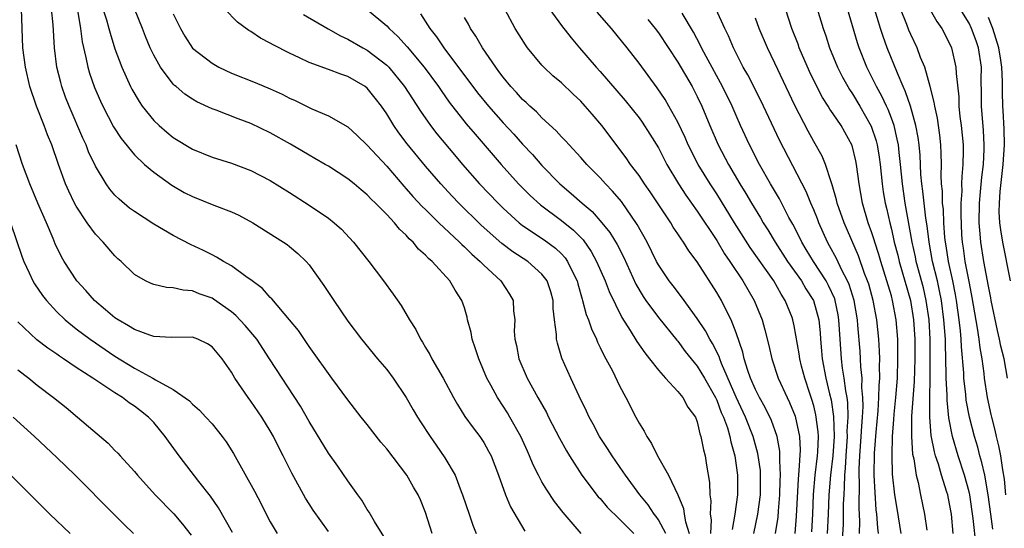
# Model space of a CAD drawing. Units: inches. Extents: x 2578328 to 2580000, y 1491000 to 1494000.
# Drawn here: x 2578933 to 2579035, y 1491554 to 1491606 of the extents above; entities that cross this region are included whole.
import ezdxf

# ---------------------------------------------------------------- set-up
doc = ezdxf.new("R2010")
doc.units = ezdxf.units.IN
doc.header["$MEASUREMENT"] = 0
doc.layers.add('LD25771491_2ft', color=198, linetype='Continuous')

msp = doc.modelspace()

# ---------------------------------------------------------------- linework, layer by layer
at = {"layer": 'LD25771491_2ft'}
for points, elevation in [([(2579011.07, 1491553), (2579011.32, 1491554.68), (2579011.36, 1491555.36), (2579011.52, 1491557), (2579011.55, 1491558.45), (2579011.58, 1491559), (2579011.49, 1491560.51), (2579011.52, 1491561), (2579011.5, 1491561.5), (2579011.22, 1491563), (2579010.65, 1491564.65), (2579009.99, 1491565.99), (2579009.41, 1491567), (2579009, 1491567.83), (2579008.5, 1491569), (2579008.21, 1491569.79), (2579007.83, 1491571), (2579007.68, 1491571.68), (2579007, 1491573.67), (2579006.49, 1491575), (2579005.93, 1491576.07), (2579005.48, 1491577), (2579005, 1491577.81), (2579003, 1491580.96), (2579002.12, 1491582.12), (2579001.57, 1491583), (2579001.33, 1491583.33), (2579001, 1491583.85), (2579000.53, 1491584.53), (2579000.26, 1491585), (2578998.16, 1491588.16), (2578997.57, 1491589), (2578997, 1491589.86), (2578996.13, 1491591), (2578995.67, 1491591.67), (2578993.16, 1491595), (2578992.16, 1491596.16), (2578991.46, 1491597), (2578991, 1491597.5), (2578990.21, 1491598.21), (2578989, 1491599.38), (2578988.11, 1491600.11), (2578987.19, 1491601), (2578987, 1491601.2), (2578985.51, 1491603), (2578985.29, 1491603.29), (2578984.25, 1491605), (2578982.11, 1491609)], 10264), ([(2578987.44, 1491607.44), (2578989, 1491605.31), (2578990.01, 1491604.01), (2578990.87, 1491603), (2578992.58, 1491601), (2578993, 1491600.55), (2578995.58, 1491597.58), (2578997, 1491595.78), (2578997.33, 1491595.33), (2578998.12, 1491594.12), (2578999, 1491592.71), (2578999.88, 1491591), (2579001.07, 1491589), (2579001.83, 1491587.83), (2579003, 1491586.19), (2579005, 1491583.15), (2579005.81, 1491581.81), (2579006.37, 1491581), (2579007.7, 1491579), (2579008.87, 1491577), (2579009.67, 1491575), (2579009.96, 1491573.96), (2579010.36, 1491572.36), (2579010.67, 1491571), (2579011.34, 1491569), (2579012.25, 1491567), (2579012.51, 1491566.51), (2579013.09, 1491565.09), (2579013.53, 1491563), (2579013.59, 1491561.59), (2579013.48, 1491559.48), (2579013.38, 1491558.62), (2579013.2, 1491554.8), (2579013.06, 1491553)], 10262), ([(2578970.69, 1491552.69), (2578969.74, 1491554.26), (2578969.2, 1491555.2), (2578969, 1491555.49), (2578968.44, 1491556.44), (2578968.01, 1491557), (2578967, 1491558.43), (2578965.95, 1491559.95), (2578965, 1491561.29), (2578963, 1491564.53), (2578962.11, 1491566.11), (2578958.93, 1491571), (2578957.62, 1491573), (2578956.43, 1491574.43), (2578955.46, 1491575.46), (2578955, 1491575.83), (2578953.14, 1491577.14), (2578953, 1491577.22), (2578951.69, 1491577.69), (2578951, 1491577.97), (2578950.04, 1491578.04), (2578949, 1491578.31), (2578948.32, 1491578.32), (2578947, 1491578.63), (2578946.73, 1491578.73), (2578946.15, 1491579), (2578945, 1491579.66), (2578943.63, 1491581), (2578943.29, 1491581.29), (2578943, 1491581.58), (2578941.78, 1491583), (2578941, 1491583.81), (2578940.15, 1491585), (2578939, 1491586.71), (2578938.84, 1491587), (2578938.24, 1491588.24), (2578937.91, 1491589), (2578937.18, 1491591), (2578936.49, 1491593), (2578936.05, 1491594.05), (2578935.71, 1491595), (2578934.91, 1491597), (2578934.24, 1491599), (2578933.78, 1491601), (2578933.51, 1491603), (2578933.37, 1491607)], 10286), ([(2578975.7, 1491553), (2578975, 1491555.17), (2578974.47, 1491556.47), (2578974.24, 1491557), (2578973.77, 1491557.77), (2578973.08, 1491559), (2578971, 1491561.72), (2578970.41, 1491562.41), (2578969, 1491564.22), (2578968.36, 1491565), (2578967, 1491566.77), (2578965.36, 1491569), (2578965, 1491569.47), (2578963.54, 1491571.54), (2578963, 1491572.26), (2578961.9, 1491573.9), (2578960.99, 1491575), (2578959.16, 1491577.16), (2578959, 1491577.3), (2578958.21, 1491578.21), (2578957, 1491579.12), (2578956.63, 1491579.37), (2578955, 1491580.55), (2578954.18, 1491581), (2578953.46, 1491581.46), (2578953, 1491581.7), (2578952.14, 1491582.14), (2578950.77, 1491582.77), (2578949, 1491583.68), (2578947, 1491584.86), (2578945, 1491586.14), (2578944.51, 1491586.51), (2578943.42, 1491587.42), (2578943, 1491587.84), (2578942.46, 1491588.46), (2578942.08, 1491589), (2578941, 1491590.8), (2578940.29, 1491592.29), (2578940.02, 1491593), (2578939.69, 1491593.69), (2578938.27, 1491597), (2578937.92, 1491597.92), (2578937.54, 1491599), (2578937.42, 1491599.42), (2578937.02, 1491601), (2578936.76, 1491603), (2578936.64, 1491605.36), (2578936.46, 1491607)], 10284), ([(2578939.13, 1491606.87), (2578939.46, 1491605), (2578939.62, 1491603.62), (2578940.01, 1491601.99), (2578940.2, 1491601), (2578940.38, 1491600.38), (2578940.9, 1491598.9), (2578941.51, 1491597.51), (2578941.75, 1491597), (2578942.86, 1491594.86), (2578943.65, 1491593.65), (2578945, 1491591.98), (2578946.03, 1491591), (2578947, 1491590.19), (2578948.87, 1491588.87), (2578950.12, 1491588.12), (2578951, 1491587.69), (2578953.19, 1491586.81), (2578955, 1491586.12), (2578955.78, 1491585.78), (2578957.19, 1491585), (2578960.37, 1491583), (2578960.74, 1491582.74), (2578961, 1491582.54), (2578961.83, 1491581.83), (2578962.7, 1491581), (2578963, 1491580.66), (2578964.53, 1491578.53), (2578965.55, 1491577), (2578967, 1491574.87), (2578968.41, 1491573), (2578970.06, 1491571), (2578971, 1491569.9), (2578971.68, 1491569), (2578973, 1491567.02), (2578973.73, 1491565.73), (2578974.17, 1491565), (2578974.49, 1491564.49), (2578975.48, 1491563), (2578976.11, 1491562.11), (2578977, 1491560.8), (2578978.04, 1491559), (2578978.68, 1491557.32), (2578978.82, 1491557), (2578979.48, 1491555), (2578979.88, 1491553.88), (2578980.23, 1491553)], 10282), ([(2578941.75, 1491607), (2578942.12, 1491605.88), (2578942.37, 1491605), (2578942.49, 1491604.49), (2578943, 1491602.9), (2578943.71, 1491601), (2578944.61, 1491599), (2578944.74, 1491598.74), (2578945.48, 1491597.48), (2578945.82, 1491597), (2578947, 1491595.51), (2578947.54, 1491595), (2578948.33, 1491594.33), (2578949, 1491593.78), (2578951, 1491592.57), (2578953, 1491591.73), (2578955, 1491591.11), (2578957, 1491590.37), (2578959, 1491589.34), (2578961, 1491588.1), (2578963, 1491586.82), (2578965, 1491585.45), (2578965.57, 1491585), (2578966.33, 1491584.33), (2578967.58, 1491583), (2578969.16, 1491581), (2578970.68, 1491579), (2578971.66, 1491577.66), (2578972.48, 1491576.48), (2578973.35, 1491575), (2578974, 1491574), (2578974.47, 1491573), (2578974.69, 1491572.69), (2578975, 1491572.15), (2578975.44, 1491571.44), (2578975.65, 1491571), (2578976.82, 1491569), (2578977.88, 1491567), (2578978.28, 1491566.28), (2578979.06, 1491565.06), (2578979.9, 1491563.9), (2578980.6, 1491563), (2578981, 1491562.39), (2578981.5, 1491561.5), (2578981.75, 1491561), (2578982.51, 1491559), (2578983.24, 1491557), (2578983.74, 1491555.74), (2578985.24, 1491553.24)], 10280), ([(2578991.02, 1491553), (2578989.17, 1491555.17), (2578988.29, 1491556.29), (2578987.49, 1491557.49), (2578987, 1491558.34), (2578986.64, 1491559), (2578986.09, 1491560.09), (2578985.72, 1491561), (2578985.49, 1491561.49), (2578984.81, 1491563), (2578983.69, 1491565), (2578983.43, 1491565.43), (2578983, 1491566.11), (2578982.4, 1491567), (2578981.72, 1491568.28), (2578981.32, 1491569), (2578980.48, 1491571), (2578980.13, 1491572.13), (2578979.81, 1491573), (2578979.69, 1491573.69), (2578979.34, 1491575), (2578979.28, 1491575.28), (2578979, 1491576.24), (2578978.75, 1491577), (2578978.06, 1491578.06), (2578977.49, 1491579), (2578975.68, 1491581), (2578975.31, 1491581.31), (2578975, 1491581.67), (2578974.29, 1491582.29), (2578973.72, 1491583), (2578973.33, 1491583.33), (2578973, 1491583.72), (2578972.33, 1491584.33), (2578971.79, 1491585), (2578971, 1491585.83), (2578969.85, 1491587), (2578969.41, 1491587.41), (2578969, 1491587.86), (2578968.37, 1491588.37), (2578967.64, 1491589), (2578967, 1491589.52), (2578965, 1491590.8), (2578964.67, 1491591), (2578963.61, 1491591.61), (2578963, 1491591.94), (2578961.07, 1491593.07), (2578959, 1491594.25), (2578957, 1491595.2), (2578955.68, 1491595.68), (2578953.42, 1491596.58), (2578953, 1491596.73), (2578951.45, 1491597.45), (2578951, 1491597.71), (2578950.21, 1491598.21), (2578949.29, 1491599), (2578949.13, 1491599.13), (2578949, 1491599.26), (2578947.69, 1491601), (2578947, 1491602.24), (2578946.64, 1491603), (2578946.16, 1491604.16), (2578945.84, 1491605), (2578945.01, 1491607.01)], 10278), ([(2578949, 1491606.5), (2578949.75, 1491605), (2578950.2, 1491604.2), (2578951, 1491602.97), (2578953, 1491601.4), (2578953.7, 1491601), (2578955, 1491600.39), (2578957.43, 1491599.43), (2578959, 1491598.77), (2578960.22, 1491598.22), (2578961, 1491597.81), (2578961.56, 1491597.56), (2578963.3, 1491596.7), (2578965, 1491595.99), (2578967, 1491594.85), (2578967.97, 1491593.97), (2578969, 1491592.99), (2578971, 1491590.8), (2578972.75, 1491588.75), (2578973, 1491588.5), (2578973.7, 1491587.7), (2578974.67, 1491586.67), (2578975, 1491586.37), (2578976.38, 1491585), (2578978.5, 1491583), (2578978.74, 1491582.74), (2578979, 1491582.52), (2578979.76, 1491581.76), (2578980.64, 1491581), (2578981, 1491580.63), (2578982.75, 1491579), (2578983.64, 1491577.64), (2578984.03, 1491577), (2578984.07, 1491575.93), (2578984.19, 1491575), (2578984.15, 1491573.85), (2578984.2, 1491573), (2578984.36, 1491572.36), (2578984.62, 1491571), (2578985.47, 1491569), (2578986.56, 1491567), (2578987.45, 1491565.45), (2578987.67, 1491565), (2578988.81, 1491562.81), (2578989.52, 1491561.52), (2578989.83, 1491561), (2578991.1, 1491559), (2578992.8, 1491556.8), (2578993, 1491556.6), (2578993.73, 1491555.73), (2578995, 1491554.49), (2578996.46, 1491553)], 10276), ([(2578999.76, 1491553), (2578999, 1491554.42), (2578998.76, 1491554.76), (2578998.56, 1491555), (2578997.95, 1491555.95), (2578997.07, 1491557), (2578995.6, 1491559), (2578995.37, 1491559.37), (2578994.23, 1491561), (2578993.76, 1491561.76), (2578992.93, 1491563), (2578992.27, 1491564.27), (2578991.87, 1491565), (2578991.6, 1491565.6), (2578990.84, 1491567.16), (2578989.97, 1491569), (2578989.06, 1491571.06), (2578988.59, 1491572.59), (2578988.5, 1491573), (2578988.51, 1491573.49), (2578988.3, 1491575), (2578988.16, 1491576.16), (2578988.15, 1491577), (2578987.9, 1491577.9), (2578987.54, 1491579), (2578987, 1491579.71), (2578985.53, 1491581), (2578984, 1491582), (2578982.86, 1491582.86), (2578980.75, 1491584.75), (2578978.44, 1491587), (2578977.74, 1491587.74), (2578976.56, 1491589), (2578975, 1491590.81), (2578973.12, 1491593.12), (2578972.25, 1491594.26), (2578971.74, 1491595), (2578971, 1491596.2), (2578970.45, 1491597), (2578969.82, 1491597.82), (2578969, 1491598.83), (2578968.78, 1491599), (2578967, 1491600.04), (2578966.27, 1491600.27), (2578965, 1491600.76), (2578963, 1491601.5), (2578962.02, 1491601.98), (2578961, 1491602.45), (2578959.3, 1491603.3), (2578959, 1491603.48), (2578958, 1491604), (2578957, 1491604.66), (2578956.79, 1491604.78), (2578955.63, 1491605.63), (2578954.28, 1491607)], 10274), ([(2578962.44, 1491606.44), (2578964.96, 1491604.96), (2578966.24, 1491604.24), (2578967, 1491603.9), (2578968.54, 1491603), (2578969, 1491602.76), (2578971, 1491601.22), (2578971.21, 1491601), (2578972.85, 1491599), (2578974.47, 1491596.47), (2578975.51, 1491595), (2578976.16, 1491594.16), (2578977.97, 1491591.97), (2578978.81, 1491591), (2578980.57, 1491589), (2578982.47, 1491587), (2578983, 1491586.49), (2578984.64, 1491585), (2578985, 1491584.71), (2578987.23, 1491583.22), (2578988.38, 1491582.38), (2578989, 1491581.79), (2578989.38, 1491581.38), (2578989.64, 1491581), (2578990.21, 1491579.79), (2578990.61, 1491579), (2578990.69, 1491578.69), (2578991.14, 1491577.14), (2578991.19, 1491577), (2578991.56, 1491575.56), (2578991.8, 1491575), (2578992.09, 1491574.09), (2578992.61, 1491573), (2578992.72, 1491572.72), (2578993, 1491572.17), (2578993.37, 1491571.37), (2578993.59, 1491571), (2578994.26, 1491569.74), (2578995, 1491568.22), (2578995.65, 1491567), (2578996.66, 1491565), (2578997, 1491564.37), (2578997.54, 1491563.54), (2578997.8, 1491563), (2578998.29, 1491562.29), (2578998.91, 1491561), (2579000.03, 1491559), (2579000.99, 1491556.99), (2579001.58, 1491555.58), (2579001.64, 1491555), (2579001.78, 1491554.22), (2579002.18, 1491553)], 10272), ([(2578969, 1491606.93), (2578971, 1491605.27), (2578971.25, 1491605), (2578972.16, 1491604.16), (2578973.11, 1491603.11), (2578974.85, 1491601), (2578976.33, 1491599), (2578976.6, 1491598.6), (2578977.42, 1491597.42), (2578979.18, 1491595.18), (2578980.1, 1491594.1), (2578982.8, 1491591), (2578984.59, 1491589), (2578985.79, 1491587.79), (2578986.83, 1491586.83), (2578989, 1491585.22), (2578990.24, 1491584.24), (2578991.23, 1491583.23), (2578992.05, 1491582.05), (2578992.63, 1491581), (2578993.5, 1491579), (2578993.91, 1491577.91), (2578995.23, 1491575.23), (2578996.1, 1491573.9), (2578996.77, 1491572.77), (2578997.59, 1491571.59), (2578998.08, 1491571), (2578999, 1491569.81), (2578999.72, 1491569), (2579001, 1491567.64), (2579001.52, 1491567), (2579002.03, 1491566.03), (2579002.8, 1491565), (2579003, 1491564.49), (2579003.27, 1491563.27), (2579003.38, 1491563), (2579003.64, 1491561.64), (2579003.8, 1491561), (2579003.95, 1491560.05), (2579004.27, 1491558.27), (2579004.31, 1491557), (2579004.39, 1491556.39), (2579004.32, 1491555), (2579004.42, 1491554.42), (2579004.37, 1491553)], 10270), ([(2578974.48, 1491606.48), (2578975.45, 1491605), (2578976.14, 1491604.14), (2578976.9, 1491603), (2578980.37, 1491598.37), (2578981.49, 1491597), (2578983, 1491595.28), (2578984.1, 1491594.1), (2578985, 1491593.09), (2578986.01, 1491592.01), (2578987, 1491590.89), (2578988.85, 1491589), (2578990.02, 1491588.02), (2578991.15, 1491587), (2578992.16, 1491586.16), (2578993.18, 1491585), (2578993.99, 1491583.99), (2578994.74, 1491582.74), (2578995.42, 1491581.42), (2578996.67, 1491578.67), (2578997.41, 1491577.41), (2578997.69, 1491577), (2578999, 1491575.25), (2579000.9, 1491572.9), (2579001, 1491572.79), (2579001.76, 1491571.76), (2579002.37, 1491571), (2579003, 1491570.24), (2579003.74, 1491569), (2579004.87, 1491567), (2579005, 1491566.72), (2579005.47, 1491565.47), (2579005.69, 1491565), (2579006.1, 1491563.9), (2579006.36, 1491563), (2579006.46, 1491562.46), (2579006.88, 1491561), (2579007.14, 1491559), (2579007.14, 1491557), (2579006.86, 1491555), (2579006.58, 1491553.42)], 10268), ([(2579014.8, 1491553.2), (2579014.91, 1491555), (2579014.98, 1491557.02), (2579015.15, 1491559), (2579015.39, 1491561), (2579015.42, 1491561.42), (2579015.48, 1491563), (2579015.46, 1491563.46), (2579015.23, 1491565.23), (2579015, 1491566.15), (2579014.81, 1491566.81), (2579014.59, 1491567.41), (2579014.07, 1491569), (2579013.75, 1491570.25), (2579013.57, 1491571), (2579013.51, 1491571.51), (2579013, 1491574.37), (2579012.86, 1491575), (2579012.77, 1491575.23), (2579012.07, 1491577), (2579011.64, 1491577.64), (2579010.88, 1491579), (2579008.45, 1491582.45), (2579006.84, 1491585), (2579005, 1491587.98), (2579004.33, 1491589), (2579003.1, 1491591), (2579002.07, 1491593), (2579001.75, 1491593.75), (2579001, 1491595.34), (2579000.08, 1491597), (2578999.68, 1491597.68), (2578998.88, 1491598.88), (2578997, 1491601.41), (2578995.77, 1491603), (2578994.16, 1491605), (2578992.68, 1491606.68)], 10260), ([(2579017.93, 1491551.93), (2579018.06, 1491553.94), (2579018.08, 1491556.08), (2579018.12, 1491557), (2579018.18, 1491557.82), (2579018.19, 1491559), (2579018.27, 1491559.73), (2579018.33, 1491561), (2579018.48, 1491563), (2579018.46, 1491563.54), (2579018.54, 1491565), (2579018.5, 1491566.5), (2579018.43, 1491567), (2579018.3, 1491567.7), (2579018.15, 1491569), (2579017.98, 1491570.02), (2579017.86, 1491571), (2579017.71, 1491573), (2579017.59, 1491575), (2579017.51, 1491575.51), (2579017.21, 1491577), (2579017.16, 1491577.16), (2579016.53, 1491578.53), (2579016.27, 1491579), (2579014.97, 1491581), (2579014.23, 1491582.23), (2579013.76, 1491583), (2579013.52, 1491583.52), (2579012.85, 1491584.85), (2579012.45, 1491585.55), (2579011.46, 1491587.46), (2579010.54, 1491589), (2579009.41, 1491591), (2579008.38, 1491593), (2579007.45, 1491595), (2579007, 1491596.02), (2579006.59, 1491597), (2579005.6, 1491599), (2579003.9, 1491602.1), (2579003.43, 1491603), (2579003.3, 1491603.3), (2579002.6, 1491604.6), (2579001.44, 1491606.56)], 10256), ([(2579019.72, 1491553), (2579019.75, 1491554.25), (2579019.67, 1491555.67), (2579019.7, 1491558.3), (2579019.67, 1491559), (2579019.68, 1491559.68), (2579019.75, 1491561), (2579019.9, 1491563), (2579019.95, 1491564.05), (2579020.03, 1491565), (2579020.09, 1491566.09), (2579020.07, 1491567), (2579019.96, 1491568.04), (2579019.98, 1491569), (2579019.84, 1491570.16), (2579019.81, 1491571), (2579019.77, 1491571.77), (2579019.56, 1491574.44), (2579019.5, 1491575), (2579019.15, 1491577), (2579018.64, 1491578.64), (2579018.48, 1491579), (2579017.9, 1491580.1), (2579017.33, 1491581.33), (2579016.63, 1491582.63), (2579016.41, 1491583), (2579015.51, 1491585), (2579015.38, 1491585.38), (2579015, 1491586.31), (2579014.7, 1491587), (2579014.21, 1491588.21), (2579011.48, 1491593.48), (2579009.56, 1491597.56), (2579008.2, 1491600.2), (2579007.74, 1491601), (2579006.72, 1491603), (2579006.22, 1491604.22), (2579005.83, 1491605), (2579004.95, 1491606.95)], 10254), ([(2579024.01, 1491553), (2579023.58, 1491555.58), (2579023.36, 1491557), (2579023.12, 1491559.12), (2579023.07, 1491561.07), (2579023.13, 1491563), (2579023.26, 1491564.74), (2579023.29, 1491565.29), (2579023.46, 1491567), (2579023.62, 1491569), (2579023.68, 1491571), (2579023.65, 1491573), (2579023.5, 1491575), (2579023.13, 1491577), (2579023, 1491577.46), (2579022.54, 1491579), (2579021.9, 1491581), (2579021.71, 1491581.71), (2579021.29, 1491583), (2579021.23, 1491583.23), (2579021, 1491583.96), (2579020.62, 1491585), (2579020.02, 1491587), (2579019.67, 1491589), (2579019.41, 1491591), (2579019.35, 1491591.35), (2579018.95, 1491592.95), (2579017.81, 1491595), (2579017, 1491596.21), (2579016.67, 1491596.67), (2579016.48, 1491597), (2579015.89, 1491597.89), (2579015.32, 1491599), (2579014.56, 1491600.56), (2579013.51, 1491603), (2579013.38, 1491603.38), (2579012.73, 1491605), (2579012.1, 1491607)], 10250), ([(2579015.37, 1491607), (2579015.96, 1491605), (2579016.23, 1491604.23), (2579016.62, 1491603), (2579017.44, 1491601), (2579017.97, 1491599.97), (2579018.5, 1491599), (2579018.69, 1491598.69), (2579019, 1491598.25), (2579019.76, 1491597), (2579020.93, 1491594.93), (2579021.43, 1491593.43), (2579021.54, 1491593), (2579021.74, 1491591.74), (2579021.84, 1491591), (2579022.04, 1491589), (2579022.16, 1491588.16), (2579022.36, 1491587), (2579022.49, 1491586.49), (2579022.83, 1491585), (2579023, 1491584.35), (2579023.3, 1491583), (2579023.65, 1491581.65), (2579023.8, 1491581), (2579024.97, 1491577), (2579025.29, 1491575), (2579025.4, 1491573), (2579025.41, 1491571), (2579025.35, 1491568.65), (2579025.09, 1491565.09), (2579025.07, 1491563), (2579025.19, 1491561.19), (2579025.31, 1491560.69), (2579025.55, 1491559), (2579025.75, 1491558.25), (2579025.99, 1491557), (2579026.42, 1491555), (2579026.65, 1491553.35)], 10248), ([(2579029.35, 1491553), (2579029.18, 1491555), (2579029, 1491556.08), (2579028.81, 1491557), (2579028.73, 1491557.27), (2579028.17, 1491559), (2579027.85, 1491560.15), (2579027.56, 1491561), (2579027.43, 1491561.43), (2579027.1, 1491563.1), (2579026.95, 1491565), (2579026.95, 1491566.95), (2579026.99, 1491569.01), (2579027.01, 1491570.99), (2579027, 1491573), (2579026.9, 1491575), (2579026.6, 1491577), (2579026.3, 1491578.3), (2579025.57, 1491581), (2579025.48, 1491581.48), (2579025.14, 1491583), (2579024.42, 1491587), (2579024.13, 1491589), (2579023.94, 1491591), (2579023.79, 1491592.21), (2579023.72, 1491593), (2579023.61, 1491593.61), (2579023.28, 1491595), (2579023, 1491595.77), (2579022.66, 1491596.66), (2579022.49, 1491597), (2579022.03, 1491598.03), (2579021.48, 1491599), (2579021, 1491599.98), (2579020.47, 1491601), (2579019.67, 1491603), (2579019.5, 1491603.5), (2579018.48, 1491607)], 10246), ([(2579031.73, 1491551.73), (2579031.44, 1491554.56), (2579031.07, 1491557), (2579031, 1491557.31), (2579030.53, 1491559), (2579029.89, 1491561), (2579029.31, 1491563), (2579028.93, 1491564.93), (2579028.74, 1491566.74), (2579028.75, 1491567.25), (2579028.65, 1491569), (2579028.65, 1491569.35), (2579028.56, 1491572.56), (2579028.56, 1491573), (2579028.42, 1491575), (2579028.15, 1491577), (2579027.97, 1491577.97), (2579027.74, 1491579), (2579027.25, 1491581), (2579026.88, 1491583), (2579026.68, 1491584.68), (2579026.55, 1491585.45), (2579026.37, 1491587), (2579026.25, 1491588.25), (2579026.14, 1491589), (2579026.05, 1491589.95), (2579025.95, 1491591.95), (2579025.86, 1491593), (2579025.76, 1491593.76), (2579025.53, 1491595), (2579024.96, 1491597), (2579024.47, 1491598.47), (2579024.22, 1491599), (2579023.62, 1491600.38), (2579022.57, 1491603), (2579022.15, 1491604.15), (2579021.88, 1491605), (2579021.66, 1491605.66), (2579021.27, 1491607)], 10244), ([(2579033.47, 1491553.47), (2579033.24, 1491555), (2579032.98, 1491557), (2579032.62, 1491559), (2579032.33, 1491560.33), (2579032.13, 1491561), (2579031.9, 1491561.9), (2579031.58, 1491563), (2579031.06, 1491565), (2579030.72, 1491566.72), (2579030.67, 1491567.33), (2579030.47, 1491569), (2579030.45, 1491569.55), (2579030.22, 1491572.22), (2579030.2, 1491573), (2579030.13, 1491573.87), (2579029.99, 1491575), (2579029.7, 1491577), (2579029.6, 1491577.6), (2579029.32, 1491579), (2579028.88, 1491581), (2579028.63, 1491582.63), (2579028.56, 1491583), (2579028.51, 1491583.49), (2579028.41, 1491585), (2579028.36, 1491586.36), (2579028.28, 1491587), (2579028.26, 1491588.26), (2579028.18, 1491589), (2579028.13, 1491589.87), (2579028.15, 1491591), (2579028.13, 1491592.13), (2579028.09, 1491593), (2579027.99, 1491593.99), (2579027.75, 1491595.75), (2579027.47, 1491597), (2579027.42, 1491597.42), (2579027.01, 1491599.01), (2579026.43, 1491601), (2579026.01, 1491601.99), (2579025.64, 1491603), (2579025, 1491604.35), (2579024.81, 1491604.81), (2579024.59, 1491605.41), (2579023.95, 1491607)], 10242), ([(2579027, 1491606.89), (2579027.69, 1491605.69), (2579028.19, 1491605), (2579029, 1491603.44), (2579029.19, 1491603), (2579029.65, 1491601), (2579029.66, 1491600.34), (2579029.94, 1491597.94), (2579029.96, 1491597), (2579030.07, 1491595.93), (2579030.2, 1491595), (2579030.39, 1491593), (2579030.39, 1491592.39), (2579030.37, 1491591), (2579030.25, 1491589.75), (2579030.24, 1491589), (2579030.26, 1491588.26), (2579030.17, 1491587), (2579030.15, 1491585.85), (2579030.24, 1491583.76), (2579030.29, 1491583), (2579030.39, 1491582.39), (2579030.58, 1491581), (2579031, 1491578.76), (2579031.3, 1491577.3), (2579031.85, 1491574.15), (2579032.02, 1491573), (2579032.11, 1491572.11), (2579032.31, 1491571), (2579032.52, 1491569.48), (2579032.57, 1491569), (2579032.87, 1491567), (2579033.26, 1491565.26), (2579033.3, 1491565), (2579033.66, 1491563.66), (2579033.79, 1491563), (2579034.03, 1491562.03), (2579034.23, 1491561), (2579034.44, 1491559.56), (2579034.62, 1491558.62), (2579034.77, 1491557)], 10240), ([(2579034.97, 1491569), (2579034.61, 1491571), (2579034.28, 1491572.28), (2579034.14, 1491573), (2579033.92, 1491573.92), (2579033.29, 1491577), (2579033.25, 1491577.25), (2579033, 1491578.45), (2579032.53, 1491581), (2579032.2, 1491583), (2579032.16, 1491583.84), (2579032.05, 1491585), (2579032.08, 1491587), (2579032.19, 1491588.19), (2579032.31, 1491589.69), (2579032.48, 1491591), (2579032.56, 1491592.56), (2579032.57, 1491593), (2579032.48, 1491594.48), (2579032.27, 1491597), (2579032.27, 1491598.27), (2579032.25, 1491599.75), (2579032.27, 1491601), (2579031.99, 1491603), (2579031.72, 1491603.72), (2579031.27, 1491605), (2579031, 1491605.55), (2579030.08, 1491607)], 10238), ([(2579008.83, 1491553), (2579009.23, 1491555), (2579009.5, 1491557), (2579009.53, 1491559), (2579009.5, 1491559.5), (2579009.25, 1491561.25), (2579008.77, 1491563), (2579007.96, 1491565), (2579007, 1491567.04), (2579005.49, 1491570.51), (2579005.31, 1491571), (2579005.24, 1491571.24), (2579004.58, 1491572.58), (2579004.29, 1491573), (2579003.86, 1491573.86), (2579003, 1491575.13), (2579001.38, 1491577.38), (2579000.51, 1491578.51), (2579000.11, 1491579), (2578999, 1491580.65), (2578998.81, 1491581), (2578997.83, 1491583), (2578996.82, 1491584.82), (2578995.18, 1491587.18), (2578994.26, 1491588.26), (2578993.54, 1491589), (2578993, 1491589.6), (2578991.63, 1491591), (2578991, 1491591.72), (2578989.79, 1491593), (2578989.42, 1491593.42), (2578989, 1491593.85), (2578988.47, 1491594.47), (2578987, 1491595.8), (2578986.42, 1491596.42), (2578985.75, 1491597), (2578985.37, 1491597.37), (2578985, 1491597.69), (2578984.39, 1491598.39), (2578983.8, 1491599), (2578983, 1491599.97), (2578982.57, 1491600.57), (2578982.23, 1491601), (2578980.86, 1491603), (2578980.19, 1491604.19), (2578979.63, 1491605), (2578979.42, 1491605.42), (2578979, 1491606.11)], 10266), ([(2578997.92, 1491605.92), (2578998.65, 1491605), (2578999, 1491604.53), (2579001, 1491601.51), (2579002.46, 1491599), (2579003, 1491597.97), (2579003.47, 1491597), (2579004.28, 1491595), (2579005.14, 1491593), (2579006.23, 1491591), (2579007.4, 1491589), (2579008.01, 1491588.01), (2579008.58, 1491587), (2579009.51, 1491585.51), (2579009.79, 1491585), (2579010.27, 1491584.27), (2579011.01, 1491583), (2579012.31, 1491581), (2579013.73, 1491579), (2579014.2, 1491578.2), (2579014.98, 1491577), (2579015.52, 1491575), (2579015.66, 1491573.66), (2579015.7, 1491573), (2579015.81, 1491571.81), (2579015.87, 1491571), (2579016.25, 1491569), (2579016.63, 1491567.37), (2579016.78, 1491566.78), (2579017.04, 1491565.04), (2579017.09, 1491563), (2579016.96, 1491561), (2579016.73, 1491559), (2579016.57, 1491557), (2579016.5, 1491555), (2579016.39, 1491553)], 10258), ([(2579021.68, 1491553), (2579021.59, 1491553.59), (2579021.5, 1491555), (2579021.44, 1491555.44), (2579021.24, 1491559), (2579021.27, 1491561.27), (2579021.43, 1491563.43), (2579021.63, 1491565.63), (2579021.72, 1491567), (2579021.74, 1491568.26), (2579021.81, 1491569), (2579021.77, 1491570.23), (2579021.8, 1491571), (2579021.78, 1491571.78), (2579021.71, 1491573), (2579021.51, 1491575), (2579021.12, 1491577), (2579020.66, 1491578.66), (2579020.54, 1491579), (2579020.24, 1491579.76), (2579019.6, 1491581.6), (2579018.12, 1491585), (2579017.42, 1491587), (2579017.35, 1491587.35), (2579016.91, 1491588.91), (2579016.78, 1491589.22), (2579016.21, 1491591), (2579015.86, 1491591.86), (2579015, 1491593.35), (2579014.42, 1491594.42), (2579013.05, 1491597.05), (2579011, 1491601.41), (2579010.22, 1491603), (2579009.38, 1491605), (2579009, 1491606.04)], 10252), ([(2579035.28, 1491579), (2579034.48, 1491583), (2579034.27, 1491584.27), (2579034.19, 1491585), (2579034.12, 1491586.12), (2579034.13, 1491587), (2579034.2, 1491588.2), (2579034.51, 1491591), (2579034.64, 1491593), (2579034.63, 1491594.63), (2579034.53, 1491596.53), (2579034.5, 1491597), (2579034.45, 1491598.45), (2579034.46, 1491599.54), (2579034.38, 1491601), (2579034.29, 1491601.71), (2579034.07, 1491603), (2579033.45, 1491605), (2579033.33, 1491605.33), (2579033, 1491606.11)], 10236), ([(2578965, 1491553.21), (2578963.41, 1491555.41), (2578963, 1491556.07), (2578962.64, 1491556.64), (2578961.23, 1491559.23), (2578960.33, 1491561), (2578959.87, 1491561.87), (2578959.32, 1491563), (2578959, 1491563.58), (2578958.14, 1491565), (2578957, 1491566.64), (2578956.73, 1491567), (2578955.35, 1491569), (2578955, 1491569.6), (2578954.04, 1491571), (2578953, 1491572.23), (2578952.52, 1491572.52), (2578951.54, 1491573), (2578951, 1491573.21), (2578948.81, 1491573.19), (2578947, 1491573.29), (2578946.59, 1491573.41), (2578945, 1491574), (2578944.4, 1491574.4), (2578943.32, 1491575), (2578943, 1491575.21), (2578942.04, 1491576.04), (2578940.89, 1491577), (2578940.01, 1491578.01), (2578939.08, 1491579), (2578937.75, 1491581), (2578937.48, 1491581.48), (2578936.83, 1491582.83), (2578936.62, 1491583.38), (2578935.94, 1491585), (2578935.07, 1491587), (2578934.23, 1491589), (2578933.48, 1491591), (2578932.83, 1491593)], 10288), ([(2578932.22, 1491585), (2578933.44, 1491581.44), (2578933.61, 1491581), (2578934.17, 1491579.83), (2578934.55, 1491579), (2578934.71, 1491578.71), (2578935.52, 1491577.52), (2578935.93, 1491577), (2578937, 1491575.84), (2578937.86, 1491575), (2578939, 1491574.09), (2578940.43, 1491573), (2578943, 1491571.27), (2578945, 1491570.04), (2578946.9, 1491569), (2578947.16, 1491568.84), (2578949, 1491567.84), (2578950.67, 1491566.67), (2578951, 1491566.31), (2578951.71, 1491565.71), (2578952.37, 1491565), (2578953, 1491564.3), (2578954.06, 1491563), (2578954.46, 1491562.46), (2578955.23, 1491561.23), (2578957.38, 1491557.38), (2578958.07, 1491556.07), (2578958.59, 1491555), (2578959, 1491554.23), (2578959.7, 1491553)], 10290), ([(2578955.11, 1491553.11), (2578953.67, 1491555.67), (2578952.84, 1491556.84), (2578951.65, 1491558.35), (2578949.6, 1491561), (2578948.51, 1491562.51), (2578948.19, 1491563), (2578947, 1491564.42), (2578946.46, 1491565), (2578945.62, 1491565.62), (2578945, 1491566.12), (2578944.46, 1491566.46), (2578943.79, 1491567), (2578943, 1491567.49), (2578940.73, 1491569), (2578939, 1491570.11), (2578937.7, 1491571), (2578937.27, 1491571.27), (2578937, 1491571.48), (2578936.08, 1491572.08), (2578934.96, 1491572.96), (2578933, 1491574.81)], 10292), ([(2578933, 1491569.85), (2578934.12, 1491569), (2578935, 1491568.29), (2578936.67, 1491567), (2578937.97, 1491565.97), (2578939.14, 1491565), (2578942.3, 1491562.3), (2578943, 1491561.57), (2578943.29, 1491561.29), (2578943.54, 1491561), (2578945, 1491559.4), (2578945.33, 1491559), (2578947.15, 1491557), (2578949.05, 1491555.05), (2578949.97, 1491553.97), (2578950.84, 1491552.84)], 10294), ([(2578932.5, 1491565), (2578934.71, 1491563), (2578937, 1491560.85), (2578938.91, 1491559), (2578942.87, 1491555), (2578943.94, 1491553.94), (2578944.91, 1491553)], 10296), ([(2578932.27, 1491559), (2578934.29, 1491557), (2578936.28, 1491555), (2578938.38, 1491553)], 10298)]:
    msp.add_lwpolyline(points, dxfattribs=dict(at, elevation=elevation))

doc.saveas('drawing.dxf')
